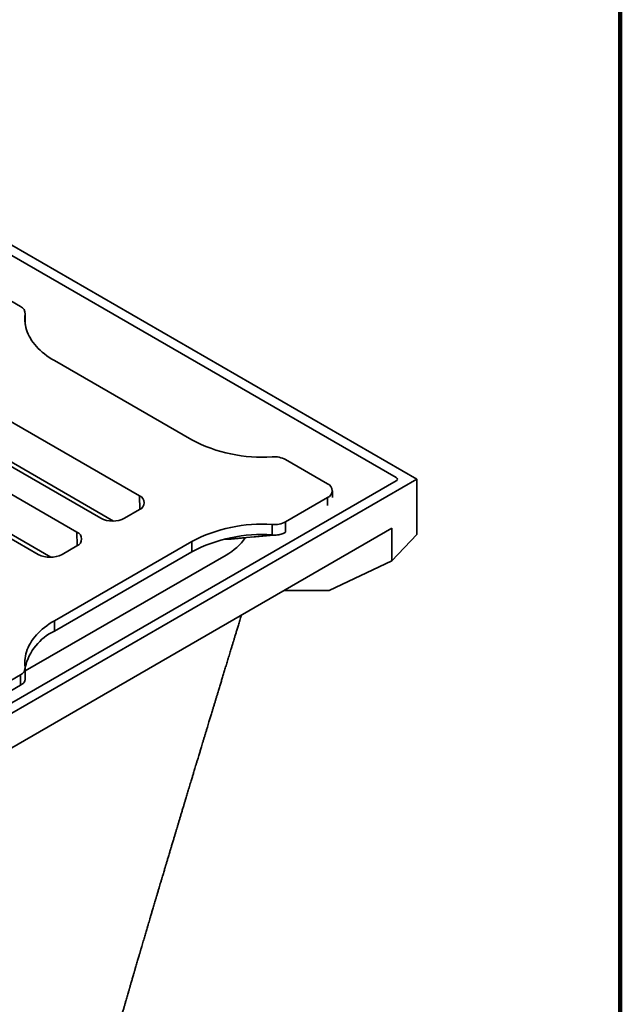
# Model space of a CAD drawing. Units: inches. Extents: x 0.1 to 8.4, y 0.1 to 10.9.
# Drawn here: x 7.3 to 8.4, y 7.5 to 9.3 of the extents above; entities that cross this region are included whole.
import ezdxf

# ---------------------------------------------------------------- set-up
doc = ezdxf.new("R2010")
doc.units = ezdxf.units.IN
doc.header["$MEASUREMENT"] = 0

msp = doc.modelspace()

# ---------------------------------------------------------------- linework, layer by layer
at = {"color": 7, "linetype": 'Continuous', "lineweight": 100}
msp.add_line((8.3984375, 0.0625), (8.3984375, 10.9375), dxfattribs=at)
at = {"color": 7, "linetype": 'Continuous', "lineweight": 35}
for p, q in [((8.02193504, 8.44675516), (6.6077215, 9.26316326)), ((7.98326515, 8.44994424), (6.61324575, 9.24083961)), ((7.19856458, 8.81800825), (7.28746092, 8.76668948)), ((7.29661382, 8.73469519), (7.29661382, 8.7539331)), ((7.29659004, 8.73469419), (7.29661228, 8.73453534)), ((7.60488798, 8.51966087), (7.35070064, 8.6664001)), ((7.50817782, 8.41603575), (7.0993817, 8.65202873)), ((7.02756615, 8.6105705), (7.43636227, 8.37457752)), ((7.3921681, 8.34906477), (6.98337198, 8.58505775)), ((7.45997705, 8.36931493), (7.10111756, 8.57648011)), ((6.91155645, 8.54359953), (7.32035258, 8.30760655)), ((7.34396736, 8.30234396), (6.98510786, 8.50950914)), ((7.77861312, 8.48315336), (7.85620693, 8.4383594)), ((6.6077215, 7.63034706), (8.02193504, 8.44675516)), ((6.61324575, 7.65267071), (7.98326515, 8.44356608)), ((8.02193504, 8.34468763), (8.02193504, 8.44675516)), ((7.86535981, 8.41285456), (7.86535981, 8.42560303)), ((7.77861312, 8.36805271), (7.85620693, 8.41284667)), ((7.48055644, 8.37457753), (7.50817779, 8.390523)), ((6.65459649, 7.59361524), (7.97506005, 8.35590263)), ((7.75379527, 8.34369968), (7.75379527, 8.36283735)), ((7.77861312, 8.36805271), (7.77861312, 8.34891504)), ((7.97506005, 8.29552894), (7.97506005, 8.35590263)), ((7.67021233, 8.33586193), (7.66662752, 8.33601667)), ((7.67021233, 8.33586193), (7.7562057, 8.3435511)), ((7.67797616, 8.33593842), (7.70392717, 8.33825889)), ((7.71601301, 8.33933943), (7.76330486, 8.34356806)), ((7.7562057, 8.3435511), (7.75379527, 8.34369968)), ((7.97506005, 8.29552894), (8.02193504, 8.34468763)), ((7.60488798, 8.3315452), (7.35070064, 8.18480597)), ((7.36454672, 8.30760655), (7.39216808, 8.32355201)), ((7.60488798, 8.31240752), (7.60488798, 8.3315452)), ((7.29661382, 8.09180568), (7.66838168, 8.3064227)), ((7.60488798, 8.31240752), (7.35070064, 8.16566829)), ((7.85955529, 8.24107656), (7.97506005, 8.29552894)), ((7.776154, 8.24107656), (7.85955529, 8.24107656)), ((7.35070064, 8.16566829), (7.35070064, 8.18480597)), ((7.29661382, 8.07803457), (7.29661382, 8.09727296)), ((7.19856458, 8.03319782), (7.28746092, 8.08451659)), ((7.28746092, 8.06537891), (7.28746092, 8.08451659)), ((7.19856458, 8.01406014), (7.28746092, 8.06537891))]:
    msp.add_line(p, q, dxfattribs=at)
at = {"color": 8, "linetype": 'Continuous', "lineweight": 35}
for p, q in [((7.29649518, 8.73351434), (7.29649518, 8.75236244)), ((7.50875615, 8.39086584), (7.50817782, 8.41603575)), ((7.85620693, 8.39844386), (7.85620693, 8.41284667)), ((7.39274643, 8.32389486), (7.3921681, 8.34906477))]:
    msp.add_line(p, q, dxfattribs=at)
at = {"color": 7, "linetype": 'Continuous', "lineweight": 35, "flags": 128}
for points in [[(7.35070064, 8.6664001), (7.34576734, 8.66935819), (7.3410319, 8.67242214), (7.33650122, 8.67558761), (7.33218179, 8.67885), (7.32807979, 8.68220462), (7.32420112, 8.68564662), (7.32055141, 8.68917108), (7.3171359, 8.69277293), (7.31395947, 8.69644696), (7.31102677, 8.70018792), (7.30834192, 8.70399037), (7.30590883, 8.70784889), (7.30373106, 8.71175793), (7.30181165, 8.71571181), (7.3001534, 8.71970489), (7.29875866, 8.72373138), (7.29762951, 8.72778553), (7.29676751, 8.73186148), (7.29617396, 8.73595338), (7.29584966, 8.74005532), (7.29579514, 8.74416144), (7.29601037, 8.74826575), (7.29649518, 8.75236244)], [(7.98326515, 8.44356608), (7.98447449, 8.44446411), (7.98525007, 8.44551072), (7.98555336, 8.44675866), (7.98524686, 8.44800625), (7.98447288, 8.44904821), (7.98326515, 8.44994424)], [(7.35070064, 8.18480597), (7.34576734, 8.18184788), (7.3410319, 8.17878393), (7.33650122, 8.17561846), (7.33218179, 8.17235607), (7.32807979, 8.16900145), (7.32420112, 8.16555945), (7.32055141, 8.16203499), (7.3171359, 8.15843314), (7.31395947, 8.15475911), (7.31102677, 8.15101815), (7.30834192, 8.14721569), (7.30590883, 8.14335718), (7.30373106, 8.13944814), (7.30181165, 8.13549426), (7.3001534, 8.13150118), (7.29875866, 8.12747469), (7.29762951, 8.12342054), (7.29676751, 8.11934459), (7.29617396, 8.11525269), (7.29584966, 8.11115075), (7.29579514, 8.10704463), (7.29601037, 8.10294032), (7.29649518, 8.09884363)]]:
    msp.add_lwpolyline(points, dxfattribs=at)
at = {"color": 7, "linetype": 'Continuous', "lineweight": 35}
for centre, radius, start, end in [((7.28148395, 8.75290866), 0.01502116, 357.91606738, 66.55284131), ((7.73392908, 8.76377542), 0.27612229, 242.13867669, 274.12582795), ((7.75703338, 8.44212072), 0.04636122, 62.25937893, 94.00509359), ((7.85129868, 8.42560303), 0.01366806, 291.04514733, 68.95485267), ((7.50326952, 8.40327938), 0.01366808, 291.04524829, 68.95463526), ((7.45845934, 8.41710899), 0.04792918, 242.54603098, 297.45400783), ((7.73392908, 8.08743065), 0.27612229, 85.87417205, 117.86132331), ((7.75710739, 8.40873314), 0.04601514, 265.87233944, 297.86318804), ((7.38725982, 8.3363084), 0.01366807, 291.04516547, 68.95471808), ((7.73392908, 8.06829297), 0.27612229, 85.87417205, 117.86132331), ((7.62104683, 8.39501872), 0.10044821, 298.11458398, 325.84861739), ((7.34244965, 8.35013786), 0.04792904, 242.5459423, 297.4540577), ((7.39282677, 8.07618155), 0.09890646, 115.20883531, 166.84291636), ((7.28168727, 8.0981692), 0.01482326, 292.923352, 2.60773931)]:
    msp.add_arc(centre, radius, start, end, dxfattribs=at)
for centre, major_axis, ratio, start_param, end_param in [((7.64406555, 8.364281), (0.04870159, -0.02072072), 0.4025124285, 5.4396242072, 5.6383912095), ((7.75651602, 8.34693924), (0.03115808, 0.01097083), 0.218312189, 5.2280607068, 5.4210697734), ((7.26536383, 8.06340311), (0.03115808, 0.01097083), 0.218312189, 5.4210697734, 5.61407884)]:
    msp.add_ellipse(centre, major_axis=major_axis, ratio=ratio, start_param=start_param, end_param=end_param, dxfattribs=at)
for points, knots in [([(7.77396426, 8.34643153), (7.77274404, 8.34589252), (7.77027416, 8.34480151), (7.76599978, 8.3438165), (7.76127787, 8.34331708), (7.75791192, 8.34347238), (7.7562057, 8.3435511)], [0, 0, 0, 0, 0.22878137659, 0.46308128041, 0.72783186903, 1, 1, 1, 1]), ([(7.41510015, 7.23287865), (7.41512969, 7.23299566), (7.41544929, 7.23426176), (7.41608046, 7.23675545), (7.41698025, 7.24030056), (7.41792708, 7.24401899), (7.41894609, 7.24800785), (7.42006071, 7.25235596), (7.42126435, 7.25703287), (7.42245611, 7.26164615), (7.42358743, 7.26600934), (7.42459991, 7.26990138), (7.42555512, 7.27356337), (7.42653084, 7.27729371), (7.42758309, 7.28130547), (7.42872169, 7.28563252), (7.42986532, 7.28996551), (7.43095742, 7.29409067), (7.43200188, 7.29802499), (7.43307645, 7.3020629), (7.43420081, 7.30627562), (7.43532861, 7.31048979), (7.43639882, 7.31447833), (7.43738375, 7.31814037), (7.43832294, 7.32162479), (7.43926696, 7.3251202), (7.44028095, 7.32886673), (7.44135344, 7.33282099), (7.44246438, 7.33690688), (7.4435568, 7.34091635), (7.44457388, 7.34464084), (7.44548248, 7.34796214), (7.44644882, 7.35148845), (7.44754646, 7.35548714), (7.44881572, 7.36010006), (7.45015887, 7.36496982), (7.45158194, 7.37011827), (7.45301064, 7.37527322), (7.45431985, 7.37998676), (7.45541635, 7.38392696), (7.45641505, 7.38751017), (7.4574591, 7.39125051), (7.45869033, 7.39565439), (7.45991897, 7.40004051), (7.46111391, 7.40429875), (7.46221236, 7.40820779), (7.46331, 7.41210729), (7.46433229, 7.41573452), (7.46526298, 7.41903254), (7.46614953, 7.42217029), (7.46702972, 7.4252825), (7.46795158, 7.42853845), (7.46887858, 7.43180865), (7.46984029, 7.4351978), (7.47084478, 7.43873369), (7.4719751, 7.44270782), (7.47320101, 7.4470124), (7.47445242, 7.45140024), (7.4756628, 7.45563872), (7.47679979, 7.45961555), (7.47782507, 7.46319758), (7.47863631, 7.46602911), (7.47930741, 7.46837003), (7.47994008, 7.47057543), (7.48069448, 7.47320364), (7.48153475, 7.47612884), (7.48241073, 7.47917585), (7.48342408, 7.48269771), (7.48455942, 7.48664015), (7.48579101, 7.49091188), (7.48691237, 7.49479717), (7.48787112, 7.49811608), (7.48858257, 7.50057755), (7.48914536, 7.50252347), (7.48966927, 7.50433429), (7.49031329, 7.50655964), (7.49106243, 7.50914591), (7.49187525, 7.51195131), (7.49276799, 7.51503008), (7.49372643, 7.5183331), (7.49475173, 7.52186403), (7.49577238, 7.52537609), (7.49673791, 7.52869631), (7.49754968, 7.53148629), (7.49819041, 7.5336868), (7.49867756, 7.53535947), (7.49912693, 7.53690194), (7.49961902, 7.53859052), (7.50037326, 7.54117805), (7.50140823, 7.54472638), (7.50265144, 7.54898492), (7.50389052, 7.55322598), (7.5050645, 7.55724174), (7.50616799, 7.5610133), (7.50717016, 7.56443666), (7.50802079, 7.5673407), (7.50870025, 7.56965925), (7.50924305, 7.57151095), (7.50977994, 7.57334194), (7.51041974, 7.57552329), (7.51124314, 7.5783298), (7.51282355, 7.58371266), (7.51503373, 7.59123392), (7.5177503, 7.60046443), (7.52028177, 7.60905552), (7.52243503, 7.61635424), (7.52420948, 7.62236423), (7.52565574, 7.62725889), (7.52684865, 7.63129435), (7.52785706, 7.63470333), (7.52871616, 7.63760748), (7.52966354, 7.64080787), (7.53066219, 7.64418099), (7.53171946, 7.64774979), (7.53281521, 7.65144749), (7.53401773, 7.65550364), (7.53530254, 7.65983516), (7.53648927, 7.66383416), (7.53749459, 7.66722063), (7.53825992, 7.66979762), (7.53888245, 7.67189326), (7.53938612, 7.67358872), (7.53989883, 7.6753139), (7.54054112, 7.67747537), (7.54139923, 7.68036176), (7.54239529, 7.6837113), (7.54364053, 7.68789691), (7.54504939, 7.69263112), (7.54668901, 7.69813745), (7.54834308, 7.70368968), (7.5499997, 7.70924742), (7.55152982, 7.71437831), (7.55290489, 7.71898705), (7.55409342, 7.7229694), (7.55498698, 7.7259623), (7.55562711, 7.72810639), (7.55607444, 7.72960388), (7.55654493, 7.73117914), (7.55711867, 7.73310008), (7.5578555, 7.73556578), (7.5587312, 7.73849622), (7.55968375, 7.74168285), (7.56065359, 7.74492676), (7.56170751, 7.74845035), (7.56282933, 7.7522007), (7.56397361, 7.75602407), (7.56496746, 7.75934487), (7.56583096, 7.76222881), (7.56666014, 7.7649978), (7.56758159, 7.76807471), (7.56862354, 7.77155219), (7.56973035, 7.77524594), (7.57111605, 7.77986918), (7.57271661, 7.78520712), (7.57449042, 7.7911208), (7.57615582, 7.79667043), (7.57776836, 7.80204275), (7.57940613, 7.80749704), (7.58113876, 7.813265), (7.5829801, 7.8193931), (7.58488906, 7.82574393), (7.58653636, 7.83122173), (7.58788067, 7.83569106), (7.58889796, 7.83907254), (7.58982137, 7.84214125), (7.59061081, 7.8447645), (7.59131515, 7.84710464), (7.59202982, 7.84947856), (7.59288414, 7.85231662), (7.59392458, 7.85577186), (7.59512848, 7.85976929), (7.59640915, 7.86402072), (7.59770465, 7.86832053), (7.59909976, 7.87295003), (7.60059157, 7.87789903), (7.60214785, 7.88306045), (7.60358617, 7.88782996), (7.6048415, 7.89199146), (7.60590205, 7.8955068), (7.60686533, 7.89869941), (7.60783238, 7.90190375), (7.60888219, 7.90538195), (7.61004788, 7.90924389), (7.6113662, 7.91360978), (7.61287034, 7.9185911), (7.61456703, 7.92420839), (7.61624597, 7.92976544), (7.61777653, 7.93483047), (7.61902824, 7.93897153), (7.62008054, 7.94245294), (7.6210979, 7.94581789), (7.62220665, 7.94948524), (7.6235347, 7.95387662), (7.62502799, 7.95881389), (7.62664393, 7.96415565), (7.62833919, 7.96975807), (7.63008701, 7.97553343), (7.63188557, 7.98147536), (7.63362487, 7.98721991), (7.63523698, 7.99254357), (7.63665576, 7.99722818), (7.63792388, 8.00141456), (7.63906419, 8.00517859), (7.64016774, 8.00882088), (7.64133076, 8.01265906), (7.64270983, 8.01720941), (7.64431144, 8.02249367), (7.64608181, 8.02833334), (7.64787587, 8.03425077), (7.64963237, 8.04004231), (7.65134505, 8.04568928), (7.65330876, 8.05216246), (7.65548886, 8.05934768), (7.65787062, 8.06719582), (7.66019598, 8.07485694), (7.66256445, 8.08265814), (7.66504669, 8.0908322), (7.66764931, 8.09940143), (7.67035177, 8.10829724), (7.67270524, 8.11604281), (7.67462799, 8.12237011), (7.67603366, 8.12699454), (7.67727275, 8.13107091), (7.67834084, 8.13458462), (7.67928939, 8.13770497), (7.68020681, 8.14072225), (7.68133162, 8.14442176), (7.68273011, 8.14902105), (7.68443216, 8.15461763), (7.6863108, 8.16079431), (7.68835629, 8.16751881), (7.69064073, 8.17502771), (7.69317144, 8.18334478), (7.6952686, 8.19023606), (7.69649883, 8.19427784), (7.69679969, 8.19526628)], [0, 0, 0, 0, 0.00032843975, 0.00355372295, 0.00700692207, 0.01030031654, 0.01402403273, 0.01825566034, 0.02257593981, 0.02724568121, 0.03132657359, 0.0349536888, 0.03830461409, 0.04174304576, 0.04558248548, 0.04975056225, 0.0541081995, 0.05798043759, 0.06156991608, 0.06540250267, 0.06958717988, 0.07370143084, 0.07755416665, 0.0811031009, 0.08429023323, 0.08764100013, 0.09124180051, 0.09517192509, 0.09913812014, 0.10313774769, 0.10686037555, 0.11000731808, 0.11284078354, 0.11718137764, 0.12172661097, 0.12637974811, 0.1314966829, 0.13689011994, 0.1415820599, 0.1454193014, 0.14854695014, 0.15219985221, 0.15652199928, 0.16162821523, 0.16524968566, 0.16920708365, 0.1732810773, 0.17688168501, 0.1800409363, 0.18315176533, 0.1862805731, 0.18937128822, 0.19292081705, 0.196099855, 0.19955839213, 0.20356957709, 0.20808375845, 0.21255154441, 0.21682106971, 0.22089232834, 0.22457780349, 0.22766171036, 0.22947066419, 0.23168134546, 0.23436321815, 0.23746234124, 0.24058047728, 0.24363727954, 0.2481874973, 0.25259450801, 0.25666732439, 0.26004853484, 0.26272986745, 0.26418941718, 0.26600272201, 0.26827791957, 0.27101106336, 0.27393395549, 0.27688447487, 0.28046161249, 0.2840785418, 0.2877353338, 0.29126115024, 0.29429300048, 0.29632015688, 0.29803496817, 0.29944451488, 0.30107374494, 0.30324691085, 0.30743628017, 0.31203831986, 0.31641041313, 0.32055244376, 0.3244644544, 0.32808842427, 0.33116080515, 0.33346418425, 0.33527683536, 0.33690363954, 0.33915142035, 0.34206360107, 0.34564015761, 0.35591639348, 0.3654934929, 0.37440037293, 0.38269806862, 0.38828342071, 0.39318883195, 0.39802338496, 0.40092910582, 0.40387688678, 0.40713124098, 0.41097362362, 0.41447098323, 0.41834476207, 0.42259506476, 0.42722187962, 0.43196330789, 0.43516928617, 0.43787113791, 0.4400688195, 0.44176235366, 0.44320855103, 0.44550429433, 0.44856325304, 0.4522878092, 0.45603534183, 0.46173410782, 0.4672002797, 0.47340440729, 0.47927890578, 0.48479785129, 0.48969829528, 0.49391186098, 0.4974383748, 0.49919477284, 0.5007125789, 0.50218649662, 0.50418798468, 0.50680604604, 0.51000959785, 0.51348686076, 0.51691919705, 0.52030661619, 0.5246744575, 0.52882967235, 0.53245276826, 0.53522635491, 0.53799654567, 0.54125968487, 0.54501621903, 0.54906384565, 0.55301716059, 0.55973551673, 0.5660638261, 0.571859284, 0.57742529981, 0.58319887881, 0.58926451653, 0.59584096145, 0.60277167787, 0.60955490192, 0.61334797906, 0.61705976085, 0.62036778061, 0.62316201196, 0.62545073836, 0.6278556739, 0.63076257743, 0.63453976885, 0.63892401075, 0.64356898083, 0.64816178102, 0.65270266308, 0.65840649191, 0.66402599597, 0.66925157151, 0.67370127725, 0.6773739168, 0.68053056976, 0.68395098349, 0.6876633554, 0.69170175509, 0.69635611391, 0.70169314245, 0.70771290182, 0.71441466735, 0.71955977927, 0.72399860098, 0.72773095181, 0.73075683369, 0.7348244375, 0.739537198, 0.74489894482, 0.75072915178, 0.75674775675, 0.76295168153, 0.76934080684, 0.77589857405, 0.78146751808, 0.78650203494, 0.79100211712, 0.79496773659, 0.79864416209, 0.80275690754, 0.80735384568, 0.81332890302, 0.81980961421, 0.82619825439, 0.83243461414, 0.83851876723, 0.84445010483, 0.85337221994, 0.86176308542, 0.86983651638, 0.87815431101, 0.88701151461, 0.89630186657, 0.90590421379, 0.9158185532, 0.92138461738, 0.92639406722, 0.93079541806, 0.93458853051, 0.93777736056, 0.94090837954, 0.94437029089, 0.9497724474, 0.95582278918, 0.96252067899, 0.96980446367, 0.9776357437, 0.98688258137, 0.99679206222, 1, 1, 1, 1]), ([(7.29659358, 8.07803527), (7.29655062, 8.07715574), (7.29646047, 8.07531026), (7.29550215, 8.07256906), (7.29387829, 8.0698983), (7.29216074, 8.06849914), (7.29128911, 8.06778909)], [0, 0, 0, 0, 0.2213954077, 0.4645456113, 0.7282658852, 1, 1, 1, 1])]:
    msp.add_open_spline(points, degree=3, knots=knots, dxfattribs=at)

doc.saveas('drawing.dxf')
